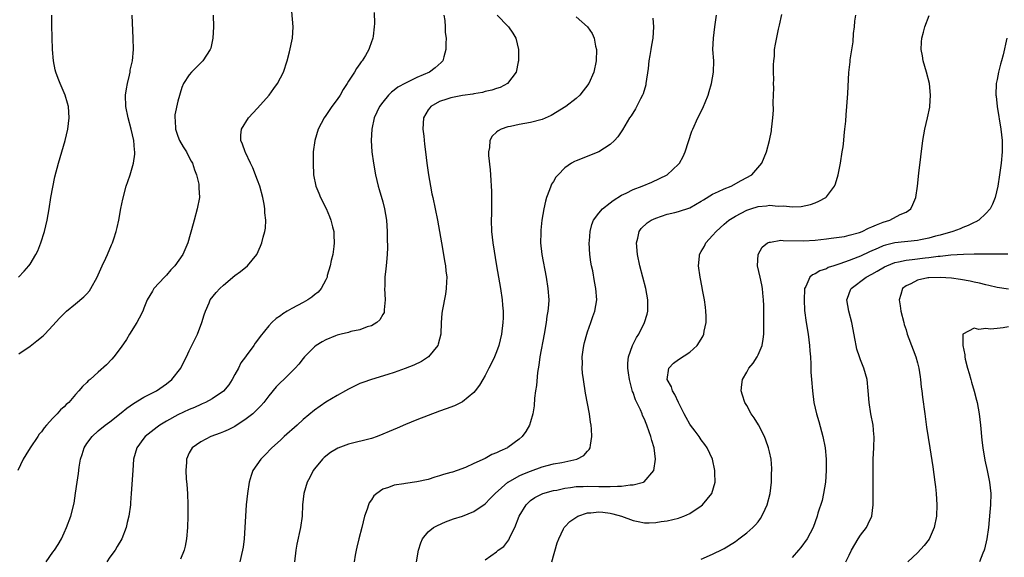
# Model space of a CAD drawing. Units: inches. Extents: x 2631000 to 2634000, y 1452000 to 1455000.
# Drawn here: x 2632695 to 2632868, y 1452760 to 1452854 of the extents above; entities that cross this region are included whole.
import ezdxf

# ---------------------------------------------------------------- set-up
doc = ezdxf.new("R2010")
doc.units = ezdxf.units.IN
doc.header["$MEASUREMENT"] = 0
doc.layers.add('LD26311452_10ft', color=51, linetype='Continuous')

msp = doc.modelspace()

# ---------------------------------------------------------------- linework, layer by layer
at = {"layer": 'LD26311452_10ft'}
for points, elevation in [([(2632699.83, 1452759), (2632701, 1452760.66), (2632701.29, 1452761), (2632701.95, 1452762.05), (2632702.5, 1452763), (2632703, 1452764.08), (2632703.4, 1452765), (2632704.14, 1452767), (2632704.73, 1452769.27), (2632705, 1452771.03), (2632705.28, 1452773), (2632705.52, 1452774.48), (2632705.64, 1452775.64), (2632705.89, 1452777), (2632706.17, 1452777.83), (2632706.5, 1452779), (2632707, 1452779.74), (2632707.89, 1452781), (2632709, 1452781.97), (2632710.23, 1452783), (2632711, 1452783.58), (2632713, 1452785.16), (2632714.01, 1452785.99), (2632715.18, 1452786.82), (2632717, 1452787.93), (2632719.2, 1452789), (2632721, 1452790.28), (2632721.92, 1452791), (2632723.49, 1452793), (2632724, 1452794), (2632724.48, 1452795), (2632725, 1452796.04), (2632725.45, 1452797), (2632726.44, 1452799), (2632727.22, 1452801), (2632727.6, 1452802.4), (2632727.82, 1452803), (2632728.49, 1452804.49), (2632728.69, 1452805), (2632729.71, 1452806.29), (2632730.34, 1452807), (2632731, 1452807.6), (2632733, 1452809.29), (2632733.99, 1452810.01), (2632735.2, 1452811), (2632736.86, 1452813), (2632737.54, 1452814.46), (2632737.75, 1452815), (2632738, 1452816), (2632738.29, 1452817), (2632738.38, 1452817.62), (2632738.46, 1452819), (2632738.3, 1452820.3), (2632738.29, 1452821), (2632738.16, 1452821.84), (2632737.91, 1452823), (2632737.37, 1452825), (2632737, 1452826.04), (2632736.18, 1452828.18), (2632735.77, 1452829), (2632734.9, 1452830.9), (2632734.83, 1452831), (2632734.37, 1452832.37), (2632734.05, 1452833), (2632734.06, 1452833.94), (2632734.15, 1452835), (2632735.38, 1452837), (2632737, 1452838.67), (2632739.05, 1452841), (2632739.85, 1452842.15), (2632740.5, 1452843), (2632741.56, 1452845), (2632742.19, 1452847), (2632742.6, 1452848.6), (2632743.13, 1452851), (2632743.26, 1452853), (2632742.93, 1452857)], 10450), ([(2632729.19, 1452855), (2632729.24, 1452853), (2632729.15, 1452851), (2632728.76, 1452849.24), (2632728.68, 1452849), (2632728.02, 1452848.02), (2632727.37, 1452847), (2632727.19, 1452846.81), (2632725.38, 1452845), (2632725, 1452844.53), (2632724, 1452843), (2632723.7, 1452842.3), (2632723, 1452839.93), (2632722.46, 1452837.54), (2632722.45, 1452837), (2632722.53, 1452836.53), (2632722.56, 1452835), (2632723, 1452833.75), (2632723.3, 1452833), (2632723.91, 1452831.91), (2632724.49, 1452831), (2632725, 1452830), (2632725.35, 1452829.35), (2632725.56, 1452829), (2632725.88, 1452827.88), (2632726.27, 1452827), (2632726.66, 1452825.34), (2632726.7, 1452825), (2632726.67, 1452824.67), (2632726.76, 1452823), (2632726.4, 1452821), (2632725.85, 1452819), (2632725.65, 1452818.35), (2632724.74, 1452815), (2632723.88, 1452813), (2632722.44, 1452811), (2632721.74, 1452810.26), (2632721, 1452809.36), (2632720.63, 1452809), (2632718.77, 1452807), (2632718.52, 1452806.52), (2632717.61, 1452805), (2632717, 1452803.53), (2632716.8, 1452803), (2632716.21, 1452801.79), (2632715.76, 1452801), (2632714.49, 1452799), (2632713.95, 1452798.05), (2632713, 1452796.68), (2632711.71, 1452795), (2632711.38, 1452794.61), (2632710.42, 1452793.58), (2632709, 1452792.28), (2632707.54, 1452791), (2632707.24, 1452790.76), (2632707, 1452790.51), (2632706.21, 1452789.79), (2632705.55, 1452789), (2632705, 1452788.4), (2632703.79, 1452787), (2632703.36, 1452786.64), (2632703, 1452786.23), (2632702.34, 1452785.66), (2632701.79, 1452785), (2632701, 1452784.24), (2632699.89, 1452783), (2632699.46, 1452782.54), (2632699, 1452781.82), (2632698.61, 1452781.39), (2632698.37, 1452781), (2632697.03, 1452779), (2632696.23, 1452777.77), (2632695.8, 1452777), (2632694.84, 1452775)], 10440), ([(2632694.95, 1452809), (2632695.97, 1452810.03), (2632696.8, 1452811), (2632697, 1452811.28), (2632698.04, 1452813), (2632698.35, 1452813.65), (2632698.89, 1452815), (2632699.51, 1452817), (2632699.98, 1452819), (2632700.34, 1452821), (2632700.67, 1452823), (2632701, 1452824.82), (2632701.38, 1452826.62), (2632702, 1452829), (2632703.2, 1452833), (2632703.67, 1452835), (2632703.89, 1452837), (2632703.73, 1452839), (2632703.58, 1452839.58), (2632703.16, 1452841), (2632702.3, 1452843), (2632701.93, 1452843.92), (2632701.54, 1452845), (2632701.44, 1452845.44), (2632701.12, 1452847), (2632700.97, 1452849), (2632700.81, 1452853.19), (2632700.82, 1452855)], 10420), ([(2632695, 1452795.52), (2632697, 1452796.89), (2632698.2, 1452797.8), (2632699.29, 1452798.71), (2632699.61, 1452799), (2632701, 1452800.48), (2632702.2, 1452801.8), (2632703.19, 1452802.81), (2632703.39, 1452803), (2632705, 1452804.3), (2632706.47, 1452805.53), (2632707, 1452806.08), (2632707.43, 1452806.57), (2632707.69, 1452807), (2632708.79, 1452809), (2632709, 1452809.43), (2632709.67, 1452811), (2632710.31, 1452812.31), (2632710.62, 1452813), (2632711.32, 1452814.68), (2632711.5, 1452815), (2632711.75, 1452815.75), (2632712.15, 1452817), (2632712.29, 1452817.71), (2632712.6, 1452819), (2632712.97, 1452821.03), (2632713.3, 1452822.7), (2632713.92, 1452825), (2632714.17, 1452825.83), (2632714.57, 1452827), (2632715.16, 1452829), (2632715.4, 1452830.6), (2632715.42, 1452831), (2632715.35, 1452831.35), (2632715.25, 1452833), (2632714.78, 1452835), (2632714.22, 1452837), (2632713.81, 1452839), (2632713.79, 1452841), (2632713.94, 1452842.06), (2632714.11, 1452843), (2632714.49, 1452844.49), (2632714.58, 1452845), (2632714.62, 1452845.38), (2632714.99, 1452847), (2632715.17, 1452849), (2632715.15, 1452851), (2632714.97, 1452855)], 10430), ([(2632757.49, 1452855.49), (2632757.54, 1452853.54), (2632757.51, 1452853), (2632757.32, 1452851.32), (2632757.26, 1452851), (2632756.67, 1452849.33), (2632756.57, 1452849), (2632755.96, 1452847.96), (2632755.38, 1452847), (2632755.2, 1452846.8), (2632755, 1452846.49), (2632754.36, 1452845.64), (2632754.02, 1452845), (2632753, 1452843.41), (2632752.76, 1452843), (2632752.04, 1452841.96), (2632751.5, 1452841), (2632751, 1452840.23), (2632750.08, 1452839), (2632749, 1452837.41), (2632748.68, 1452837), (2632747.64, 1452835), (2632747.04, 1452833), (2632746.79, 1452831), (2632746.76, 1452829), (2632746.84, 1452827), (2632747.22, 1452825), (2632747.77, 1452823.77), (2632748.06, 1452823), (2632749.06, 1452821.06), (2632749.63, 1452819.63), (2632749.87, 1452819), (2632750.18, 1452817.82), (2632750.39, 1452817), (2632750.4, 1452816.4), (2632750.49, 1452815), (2632750.39, 1452814.39), (2632750.2, 1452813), (2632749.93, 1452811.93), (2632749.73, 1452811), (2632749.26, 1452809.26), (2632749.21, 1452809), (2632749, 1452808.5), (2632748.2, 1452807), (2632747.63, 1452806.37), (2632747, 1452805.88), (2632746.53, 1452805.47), (2632745.85, 1452805), (2632745, 1452804.56), (2632743, 1452803.49), (2632742.18, 1452803), (2632741.42, 1452802.58), (2632741, 1452802.22), (2632740.25, 1452801.75), (2632739.5, 1452801), (2632739, 1452800.45), (2632737.43, 1452798.57), (2632737, 1452797.92), (2632736.6, 1452797.4), (2632736.36, 1452797), (2632735, 1452795.18), (2632734.89, 1452795), (2632734.08, 1452793.92), (2632733.63, 1452793), (2632733, 1452791.9), (2632732.52, 1452791), (2632731.92, 1452790.08), (2632731, 1452788.97), (2632729, 1452787.61), (2632727.87, 1452787), (2632727.28, 1452786.72), (2632727, 1452786.62), (2632725.89, 1452786.11), (2632725, 1452785.75), (2632723, 1452784.81), (2632721, 1452783.71), (2632719.81, 1452783), (2632719.34, 1452782.66), (2632717.26, 1452781), (2632717, 1452780.68), (2632715.79, 1452779), (2632715.21, 1452777), (2632715.04, 1452775), (2632714.78, 1452771), (2632714.66, 1452769.34), (2632714.63, 1452769), (2632714.35, 1452767), (2632714.1, 1452765.9), (2632713.88, 1452765), (2632713.11, 1452763), (2632712.34, 1452761.66), (2632711.94, 1452761), (2632711, 1452759.81), (2632710.47, 1452759)], 10460), ([(2632769.77, 1452855), (2632769.92, 1452854.08), (2632769.99, 1452853), (2632769.99, 1452851.99), (2632770.16, 1452851), (2632770.07, 1452850.07), (2632770.12, 1452849), (2632769.72, 1452847.72), (2632769.54, 1452847), (2632769.28, 1452846.72), (2632768.21, 1452845.79), (2632767.23, 1452845), (2632765, 1452844.06), (2632763, 1452843.09), (2632761.64, 1452842.36), (2632761, 1452841.84), (2632760.52, 1452841.48), (2632760.03, 1452841), (2632759, 1452839.76), (2632758.44, 1452839), (2632757.52, 1452837), (2632757.07, 1452835), (2632756.96, 1452833), (2632757.09, 1452831), (2632757.37, 1452829), (2632757.75, 1452827), (2632758.22, 1452825), (2632758.38, 1452824.38), (2632759, 1452822.23), (2632759.32, 1452821), (2632759.67, 1452819), (2632759.78, 1452817), (2632759.78, 1452815.78), (2632759.81, 1452814.19), (2632759.77, 1452813), (2632759.64, 1452811.64), (2632759.6, 1452811), (2632759.52, 1452810.48), (2632759.37, 1452809), (2632759.37, 1452807.37), (2632759.34, 1452807), (2632759.44, 1452805), (2632759.27, 1452803.27), (2632759.28, 1452803), (2632759.23, 1452802.77), (2632759, 1452802.41), (2632758.51, 1452801.49), (2632757.94, 1452801), (2632757, 1452800.47), (2632756.25, 1452800.25), (2632755, 1452799.75), (2632753.42, 1452799.42), (2632753, 1452799.3), (2632751.71, 1452799), (2632751, 1452798.82), (2632750.67, 1452798.67), (2632749, 1452797.99), (2632748.34, 1452797.66), (2632747.3, 1452797), (2632747, 1452796.74), (2632745.24, 1452795), (2632745, 1452794.73), (2632744.27, 1452793.73), (2632743.59, 1452793), (2632743, 1452792.43), (2632741.59, 1452791), (2632741, 1452790.46), (2632740.29, 1452789.71), (2632739, 1452788.16), (2632738.11, 1452787), (2632737.59, 1452786.41), (2632736.6, 1452785.4), (2632736.14, 1452785), (2632735, 1452784.1), (2632733, 1452782.78), (2632731.83, 1452782.17), (2632731, 1452781.79), (2632730.43, 1452781.57), (2632728.8, 1452781), (2632727, 1452780.08), (2632725.5, 1452779), (2632725.3, 1452778.7), (2632725, 1452778.13), (2632724.53, 1452777), (2632724.49, 1452776.49), (2632724.36, 1452775), (2632724.44, 1452773.56), (2632724.54, 1452772.54), (2632724.66, 1452771), (2632724.74, 1452769), (2632724.72, 1452767), (2632724.66, 1452765), (2632724.51, 1452763), (2632724.28, 1452761.72), (2632724.11, 1452761), (2632723.44, 1452759.44)], 10470), ([(2632779.11, 1452855), (2632781, 1452853.12), (2632781.11, 1452853), (2632781.88, 1452851.88), (2632782.38, 1452851), (2632782.87, 1452849), (2632782.87, 1452847), (2632782.82, 1452846.82), (2632782.46, 1452845), (2632780.95, 1452843), (2632779.66, 1452842.34), (2632779, 1452842.17), (2632778.16, 1452841.84), (2632777, 1452841.6), (2632776.54, 1452841.46), (2632775, 1452841.2), (2632774.84, 1452841.16), (2632773, 1452840.89), (2632771, 1452840.52), (2632770.25, 1452840.25), (2632769, 1452839.84), (2632767.48, 1452839), (2632767.26, 1452838.74), (2632767, 1452838.37), (2632766.18, 1452837), (2632766.06, 1452835), (2632766.21, 1452833.79), (2632766.36, 1452832.36), (2632766.54, 1452831), (2632766.77, 1452829), (2632767.05, 1452826.95), (2632767.38, 1452825), (2632767.66, 1452823.66), (2632767.78, 1452823), (2632768.24, 1452821), (2632768.65, 1452819), (2632769.33, 1452815), (2632769.7, 1452813), (2632769.87, 1452811.87), (2632770.05, 1452811), (2632770.11, 1452810.11), (2632770.25, 1452809), (2632770.2, 1452808.2), (2632770.17, 1452807), (2632770.02, 1452805.98), (2632769.44, 1452803), (2632769.4, 1452802.6), (2632769.3, 1452801), (2632769.22, 1452799), (2632768.76, 1452797.24), (2632768.66, 1452797), (2632767.06, 1452795), (2632765.82, 1452794.18), (2632764.45, 1452793.55), (2632762.97, 1452792.97), (2632761, 1452792.27), (2632759.9, 1452791.9), (2632757, 1452791.01), (2632755.5, 1452790.5), (2632755, 1452790.31), (2632753, 1452789.32), (2632752.48, 1452789), (2632751, 1452788.2), (2632749, 1452787.02), (2632747, 1452785.6), (2632745, 1452783.97), (2632743.93, 1452783), (2632741.68, 1452781), (2632741, 1452780.35), (2632739.49, 1452779), (2632738.29, 1452777.71), (2632737.58, 1452777), (2632736.18, 1452775), (2632735.86, 1452774.14), (2632735.52, 1452773), (2632735.23, 1452771), (2632735.01, 1452769), (2632734.87, 1452767), (2632734.78, 1452765), (2632734.64, 1452763), (2632734.45, 1452761.55), (2632734.35, 1452761), (2632733.9, 1452759)], 10480), ([(2632793, 1452854.73), (2632795.01, 1452853), (2632795.79, 1452851.79), (2632796.17, 1452851), (2632796.43, 1452849.57), (2632796.56, 1452849), (2632796.55, 1452847), (2632796.13, 1452845), (2632795.21, 1452843), (2632793.66, 1452841), (2632793, 1452840.39), (2632791.21, 1452839), (2632788.6, 1452837.4), (2632787, 1452836.71), (2632785, 1452836.16), (2632783.97, 1452835.97), (2632783, 1452835.81), (2632781.47, 1452835.47), (2632781, 1452835.39), (2632779.8, 1452835), (2632779.27, 1452834.73), (2632779, 1452834.45), (2632778.21, 1452833.79), (2632777.82, 1452833), (2632777.79, 1452831.79), (2632777.6, 1452831), (2632777.6, 1452830.4), (2632777.88, 1452827.88), (2632777.99, 1452826.01), (2632778.07, 1452825), (2632778.12, 1452824.12), (2632778.12, 1452823), (2632778.1, 1452821.9), (2632778.11, 1452821), (2632778.1, 1452820.1), (2632778.08, 1452819), (2632778.13, 1452817), (2632778.36, 1452815), (2632779, 1452811), (2632779.35, 1452809), (2632779.72, 1452807), (2632780.01, 1452805), (2632780.06, 1452804.06), (2632780.15, 1452803), (2632780.15, 1452801.85), (2632780.12, 1452801), (2632779.88, 1452799), (2632779.4, 1452797), (2632779, 1452795.86), (2632778.64, 1452795), (2632778.1, 1452793.9), (2632777.68, 1452793), (2632777, 1452791.69), (2632776.61, 1452791), (2632776, 1452790), (2632775.25, 1452789), (2632775, 1452788.71), (2632773, 1452787.08), (2632771.59, 1452786.41), (2632770.14, 1452785.86), (2632769, 1452785.46), (2632767, 1452784.7), (2632765, 1452783.91), (2632763, 1452783.09), (2632761.54, 1452782.46), (2632760.12, 1452781.88), (2632759, 1452781.39), (2632758.05, 1452781), (2632757, 1452780.64), (2632753, 1452779.66), (2632751.08, 1452778.92), (2632749.83, 1452778.17), (2632748.7, 1452777.3), (2632748.4, 1452777), (2632747, 1452775.29), (2632746.78, 1452775), (2632746.18, 1452773.82), (2632745.73, 1452773), (2632745.12, 1452771), (2632744.91, 1452769), (2632744.81, 1452767), (2632744.54, 1452765), (2632743.91, 1452762.09), (2632743.73, 1452761), (2632743.51, 1452759)], 10490), ([(2632806.49, 1452854.49), (2632806.63, 1452853), (2632806.48, 1452851), (2632806.27, 1452849.73), (2632806.12, 1452849), (2632805.96, 1452847.96), (2632805.77, 1452847), (2632805.65, 1452845.65), (2632805.27, 1452843), (2632805.23, 1452842.77), (2632804.78, 1452841.22), (2632804.69, 1452841), (2632804.3, 1452840.3), (2632803.43, 1452838.57), (2632802.65, 1452837.35), (2632802.4, 1452837), (2632801.13, 1452834.87), (2632800.33, 1452833.67), (2632799.74, 1452833), (2632799, 1452832.29), (2632797, 1452831), (2632793, 1452829.45), (2632792.7, 1452829.3), (2632792.21, 1452829), (2632791, 1452828.18), (2632789.86, 1452827), (2632789.45, 1452826.55), (2632789, 1452825.81), (2632788.68, 1452825.32), (2632788.55, 1452825), (2632788.33, 1452824.33), (2632787.81, 1452823), (2632787.63, 1452822.37), (2632787.33, 1452821), (2632786.98, 1452819), (2632786.77, 1452817.23), (2632786.78, 1452816.78), (2632786.75, 1452815), (2632786.95, 1452813), (2632787.74, 1452809), (2632788.05, 1452807), (2632788.19, 1452805), (2632788.15, 1452804.15), (2632788.04, 1452803), (2632787.87, 1452802.13), (2632787.72, 1452801), (2632787.39, 1452799), (2632786.63, 1452795), (2632786.44, 1452793.56), (2632786.22, 1452792.22), (2632786.04, 1452789.96), (2632785.87, 1452789), (2632785.71, 1452787.71), (2632785.63, 1452786.37), (2632785.41, 1452785), (2632785, 1452783.57), (2632784.8, 1452783), (2632784.15, 1452781.85), (2632783.51, 1452781), (2632783, 1452780.54), (2632781, 1452779.04), (2632780.93, 1452779), (2632779.57, 1452778.43), (2632779, 1452778.13), (2632778.19, 1452777.81), (2632777, 1452777.14), (2632775, 1452776.24), (2632773.57, 1452775.57), (2632772.07, 1452775), (2632771.25, 1452774.75), (2632771, 1452774.65), (2632769.7, 1452774.3), (2632769, 1452774.06), (2632768.17, 1452773.83), (2632767, 1452773.47), (2632765, 1452773.02), (2632763, 1452772.76), (2632762.69, 1452772.69), (2632761, 1452772.44), (2632760.02, 1452772.02), (2632759, 1452771.73), (2632757.98, 1452771), (2632757.44, 1452770.56), (2632757, 1452769.86), (2632756.63, 1452769.37), (2632756.48, 1452769), (2632756.25, 1452768.25), (2632755.78, 1452767), (2632755.31, 1452765), (2632754.79, 1452763), (2632754.47, 1452761.53), (2632754.31, 1452761), (2632754.15, 1452760.15), (2632753.99, 1452759)], 10500), ([(2632764.96, 1452759), (2632765.29, 1452761), (2632765.67, 1452762.33), (2632766.01, 1452763), (2632767, 1452764.24), (2632767.92, 1452765), (2632768.61, 1452765.39), (2632770.01, 1452765.99), (2632771, 1452766.33), (2632771.47, 1452766.53), (2632773, 1452767.02), (2632775, 1452767.82), (2632777, 1452769.15), (2632777.89, 1452770.11), (2632778.75, 1452771), (2632781, 1452772.95), (2632781.06, 1452773), (2632783, 1452774.08), (2632783.62, 1452774.38), (2632785, 1452774.93), (2632787, 1452775.66), (2632787.91, 1452775.91), (2632789, 1452776.17), (2632790.46, 1452776.46), (2632791, 1452776.54), (2632793.15, 1452777), (2632794.35, 1452777.65), (2632795, 1452778.43), (2632795.3, 1452778.7), (2632795.46, 1452779), (2632795.5, 1452779.5), (2632795.76, 1452781), (2632795.7, 1452782.3), (2632795.63, 1452783), (2632795.53, 1452783.53), (2632795.33, 1452785), (2632794.64, 1452788.64), (2632794.27, 1452791), (2632794.13, 1452792.13), (2632794.06, 1452793), (2632794.12, 1452793.88), (2632794.07, 1452795), (2632794.21, 1452796.21), (2632794.35, 1452797), (2632794.48, 1452797.52), (2632794.87, 1452799), (2632795, 1452799.4), (2632795.6, 1452801), (2632795.94, 1452802.06), (2632796.31, 1452803), (2632796.62, 1452805), (2632796.48, 1452807), (2632796.23, 1452808.23), (2632795.91, 1452810.09), (2632795.72, 1452811), (2632795.61, 1452811.61), (2632795.43, 1452813), (2632795.32, 1452815), (2632795.36, 1452815.36), (2632795.46, 1452817), (2632795.75, 1452818.25), (2632796.06, 1452819), (2632797, 1452820.26), (2632797.63, 1452821), (2632799, 1452822.05), (2632799.52, 1452822.48), (2632801, 1452823.41), (2632801.78, 1452823.78), (2632803, 1452824.42), (2632804.61, 1452825), (2632806.3, 1452825.7), (2632807.67, 1452826.33), (2632808.99, 1452827), (2632811, 1452828.83), (2632811.16, 1452829), (2632811.79, 1452830.21), (2632812.19, 1452831), (2632813.36, 1452834.64), (2632813.51, 1452835), (2632814.41, 1452837), (2632815, 1452838.13), (2632815.41, 1452839), (2632815.67, 1452839.67), (2632816.21, 1452841), (2632816.4, 1452841.6), (2632816.79, 1452843), (2632817.14, 1452845), (2632817.18, 1452847), (2632817.05, 1452849), (2632817.12, 1452851), (2632817.4, 1452853), (2632817.66, 1452855)], 10510), ([(2632777, 1452759.34), (2632779, 1452760.71), (2632779.32, 1452761), (2632780.3, 1452761.7), (2632781.17, 1452762.83), (2632781.4, 1452763.4), (2632782.22, 1452765), (2632782.98, 1452767), (2632784.19, 1452769), (2632785, 1452769.75), (2632785.74, 1452770.26), (2632787, 1452770.95), (2632787.13, 1452771), (2632789, 1452771.49), (2632789.59, 1452771.59), (2632791, 1452771.91), (2632792.02, 1452772.01), (2632793, 1452772.2), (2632794.21, 1452772.21), (2632795, 1452772.28), (2632797, 1452772.23), (2632798.24, 1452772.24), (2632799, 1452772.19), (2632800.29, 1452772.29), (2632801, 1452772.25), (2632802.49, 1452772.49), (2632803, 1452772.48), (2632804.86, 1452773), (2632804.95, 1452773.05), (2632806.65, 1452775), (2632806.94, 1452777), (2632806.69, 1452779), (2632806.31, 1452780.31), (2632806.16, 1452781), (2632805.82, 1452781.82), (2632805.45, 1452783), (2632805.29, 1452783.29), (2632805, 1452784.02), (2632804.69, 1452784.69), (2632804.58, 1452785), (2632804.3, 1452785.7), (2632803.66, 1452787), (2632803.44, 1452787.44), (2632803, 1452788.75), (2632802.93, 1452788.93), (2632802.36, 1452791), (2632802.21, 1452792.21), (2632802.09, 1452793), (2632802.11, 1452793.89), (2632802.23, 1452795), (2632802.93, 1452797), (2632803.6, 1452798.4), (2632804, 1452799), (2632805.04, 1452801), (2632805.51, 1452802.49), (2632805.63, 1452803), (2632805.62, 1452803.62), (2632805.63, 1452805), (2632805.27, 1452807), (2632804.21, 1452811), (2632803.79, 1452813), (2632803.62, 1452815), (2632803.84, 1452815.84), (2632804.06, 1452817), (2632804.45, 1452817.55), (2632805.47, 1452818.53), (2632806.17, 1452819), (2632807, 1452819.38), (2632809, 1452820.04), (2632810.38, 1452820.38), (2632811, 1452820.51), (2632813, 1452821.18), (2632815, 1452822.32), (2632815.39, 1452822.61), (2632817, 1452823.55), (2632818.03, 1452824.03), (2632819, 1452824.52), (2632820.23, 1452825), (2632822, 1452826), (2632823.9, 1452827), (2632825.66, 1452829), (2632826.47, 1452831), (2632827, 1452833), (2632827.32, 1452834.68), (2632827.37, 1452835), (2632827.38, 1452835.38), (2632827.59, 1452837), (2632827.69, 1452838.31), (2632827.66, 1452839.66), (2632827.71, 1452841), (2632827.73, 1452842.27), (2632827.72, 1452843), (2632827.74, 1452843.74), (2632827.72, 1452845), (2632827.67, 1452846.33), (2632827.73, 1452847), (2632827.85, 1452847.85), (2632827.88, 1452849), (2632828.04, 1452849.96), (2632828.55, 1452852.55), (2632828.73, 1452853.27), (2632829.15, 1452855.15)], 10520), ([(2632788.74, 1452759), (2632789.69, 1452762.31), (2632789.95, 1452763), (2632790.8, 1452764.8), (2632790.88, 1452765), (2632791, 1452765.14), (2632791.92, 1452766.08), (2632793.1, 1452766.9), (2632793.32, 1452767), (2632795, 1452767.56), (2632795.61, 1452767.61), (2632797, 1452767.76), (2632797.69, 1452767.69), (2632799, 1452767.52), (2632799.43, 1452767.43), (2632800.95, 1452767), (2632803, 1452766.23), (2632803.93, 1452766.07), (2632805, 1452765.84), (2632805.83, 1452765.83), (2632807, 1452765.88), (2632807.95, 1452766.05), (2632809, 1452766.2), (2632811, 1452766.67), (2632811.26, 1452766.74), (2632811.92, 1452767), (2632813, 1452767.48), (2632815, 1452768.84), (2632815.2, 1452769), (2632816.04, 1452769.96), (2632816.86, 1452771), (2632817.43, 1452773), (2632817.39, 1452774.61), (2632817.37, 1452775), (2632816.95, 1452777), (2632816.06, 1452779), (2632815.62, 1452779.62), (2632815, 1452780.44), (2632814.62, 1452781), (2632813.91, 1452781.91), (2632813.11, 1452783), (2632813, 1452783.17), (2632812.35, 1452784.35), (2632812.01, 1452785), (2632811.01, 1452786.99), (2632810.37, 1452788.37), (2632809.93, 1452789), (2632809.74, 1452789.74), (2632809.03, 1452791), (2632809.28, 1452793), (2632810.12, 1452793.88), (2632811, 1452794.54), (2632813, 1452795.81), (2632814.3, 1452797), (2632815, 1452798.11), (2632815.33, 1452798.67), (2632815.45, 1452799), (2632815.52, 1452799.52), (2632815.84, 1452801), (2632815.84, 1452802.16), (2632815.81, 1452803), (2632815.73, 1452803.73), (2632815.55, 1452805), (2632815.23, 1452806.77), (2632815.17, 1452807.17), (2632814.8, 1452809), (2632814.49, 1452811), (2632814.68, 1452812.68), (2632814.7, 1452813), (2632815, 1452813.49), (2632815.54, 1452814.46), (2632815.82, 1452815), (2632817, 1452816.3), (2632817.6, 1452817), (2632819, 1452818.31), (2632819.82, 1452819), (2632821, 1452819.73), (2632823, 1452820.74), (2632823.7, 1452821), (2632825, 1452821.4), (2632826.47, 1452821.53), (2632827, 1452821.62), (2632828.52, 1452821.48), (2632829.54, 1452821.54), (2632831, 1452821.36), (2632832.59, 1452821.41), (2632834.23, 1452821.77), (2632835, 1452822.07), (2632835.68, 1452822.32), (2632836.92, 1452823), (2632837, 1452823.08), (2632838.41, 1452825), (2632838.58, 1452825.42), (2632839.05, 1452827), (2632839.46, 1452829), (2632839.79, 1452831), (2632839.92, 1452831.92), (2632840.05, 1452833), (2632840.13, 1452833.87), (2632840.26, 1452835), (2632840.39, 1452836.39), (2632840.46, 1452837.54), (2632840.59, 1452839), (2632840.74, 1452841.26), (2632840.93, 1452844.93), (2632841.15, 1452846.85), (2632841.16, 1452847.16), (2632841.68, 1452850.32), (2632841.78, 1452851.78), (2632841.92, 1452853), (2632842.01, 1452853.99), (2632842.15, 1452855)], 10530), ([(2632815, 1452759.45), (2632817, 1452760.34), (2632818.8, 1452761.2), (2632819, 1452761.31), (2632821, 1452762.56), (2632821.61, 1452763), (2632823, 1452764.05), (2632824.05, 1452765), (2632824.53, 1452765.47), (2632825, 1452766.02), (2632825.43, 1452766.57), (2632825.67, 1452767), (2632826.21, 1452768.21), (2632826.6, 1452769), (2632827.11, 1452771), (2632827.32, 1452773), (2632827.36, 1452774.64), (2632827.39, 1452775), (2632827.4, 1452775.4), (2632827.27, 1452777), (2632827, 1452778.3), (2632826.83, 1452779), (2632826.36, 1452780.36), (2632826.09, 1452781), (2632825.06, 1452783.06), (2632824.3, 1452784.3), (2632823.79, 1452785), (2632823, 1452786.44), (2632822.65, 1452787), (2632822.24, 1452788.24), (2632822.02, 1452789), (2632822.11, 1452790.11), (2632822.23, 1452791), (2632823, 1452792.3), (2632823.39, 1452793), (2632824.13, 1452793.87), (2632824.83, 1452795), (2632825, 1452795.34), (2632825.68, 1452797), (2632825.9, 1452798.1), (2632826, 1452799), (2632825.99, 1452799.99), (2632826.02, 1452801), (2632825.97, 1452803), (2632825.99, 1452803.99), (2632825.95, 1452805), (2632825.84, 1452806.16), (2632825.79, 1452807), (2632825.63, 1452807.63), (2632825.35, 1452809), (2632824.9, 1452811), (2632824.98, 1452813), (2632825.73, 1452814.27), (2632826.65, 1452815), (2632827, 1452815.17), (2632827.17, 1452815.17), (2632829, 1452815.48), (2632829.42, 1452815.42), (2632833, 1452815.37), (2632835, 1452815.51), (2632837, 1452815.75), (2632837.83, 1452815.83), (2632840.16, 1452816.16), (2632841, 1452816.35), (2632842.84, 1452816.84), (2632843.27, 1452817), (2632844.41, 1452817.59), (2632845, 1452817.81), (2632845.79, 1452818.21), (2632847, 1452818.68), (2632848.14, 1452819), (2632849.99, 1452819.99), (2632851, 1452820.44), (2632851.84, 1452821), (2632852.22, 1452821.78), (2632852.69, 1452823), (2632852.99, 1452825.01), (2632853.25, 1452827.25), (2632853.96, 1452833), (2632854.32, 1452835), (2632854.79, 1452837), (2632855.16, 1452838.84), (2632855.18, 1452839), (2632855.29, 1452841), (2632855.11, 1452843), (2632854.62, 1452845), (2632854.02, 1452847), (2632853.88, 1452847.88), (2632853.65, 1452849), (2632853.7, 1452850.3), (2632853.76, 1452851), (2632854.07, 1452852.07), (2632854.31, 1452853), (2632855.05, 1452854.95)], 10540), ([(2632868.74, 1452851), (2632868.08, 1452848.08), (2632867.8, 1452847), (2632867.6, 1452846.4), (2632867.26, 1452845), (2632867, 1452843.72), (2632866.87, 1452843), (2632866.8, 1452841), (2632866.82, 1452840.82), (2632867, 1452838.96), (2632867.68, 1452835), (2632867.89, 1452833), (2632867.89, 1452831), (2632867.71, 1452829), (2632867.44, 1452827), (2632867.13, 1452825), (2632866.66, 1452823), (2632866.17, 1452821.83), (2632865.76, 1452821), (2632865, 1452820.19), (2632863.79, 1452819), (2632863.28, 1452818.72), (2632863, 1452818.61), (2632861.93, 1452818.08), (2632861, 1452817.73), (2632860.51, 1452817.49), (2632859.23, 1452817), (2632857, 1452816.4), (2632856.2, 1452816.2), (2632855, 1452815.86), (2632853.56, 1452815.56), (2632853, 1452815.43), (2632849, 1452815.02), (2632847.37, 1452814.63), (2632847, 1452814.5), (2632846.08, 1452814.08), (2632844.56, 1452813.44), (2632843, 1452812.7), (2632842.5, 1452812.5), (2632841, 1452811.93), (2632839.33, 1452811.33), (2632838.28, 1452811), (2632837.33, 1452810.67), (2632837, 1452810.47), (2632835.87, 1452810.13), (2632835, 1452809.56), (2632834.57, 1452809.43), (2632834.08, 1452809), (2632833.37, 1452807.37), (2632833.15, 1452807), (2632833.13, 1452806.87), (2632833.06, 1452805), (2632833.16, 1452803.16), (2632833.44, 1452801), (2632833.77, 1452799), (2632834.03, 1452797), (2632834.08, 1452796.08), (2632834.18, 1452795), (2632834.27, 1452793.73), (2632834.28, 1452792.28), (2632834.37, 1452791), (2632834.53, 1452789), (2632834.8, 1452787), (2632835.24, 1452785), (2632835.65, 1452783.65), (2632836.39, 1452781), (2632836.77, 1452779), (2632836.95, 1452777), (2632836.97, 1452775), (2632836.84, 1452773), (2632836.51, 1452771), (2632836.23, 1452769.77), (2632835.52, 1452767.52), (2632835.37, 1452767), (2632834.67, 1452765), (2632833.64, 1452763), (2632832.48, 1452761.52), (2632832.09, 1452761), (2632831, 1452759.75)], 10550), ([(2632840.42, 1452759), (2632841, 1452760.12), (2632841.42, 1452761), (2632842.58, 1452763), (2632843, 1452763.65), (2632844.02, 1452765), (2632844.36, 1452765.64), (2632844.96, 1452767), (2632845.22, 1452769), (2632845.23, 1452770.77), (2632845.23, 1452773.23), (2632845.19, 1452775), (2632845.19, 1452777), (2632845.32, 1452779), (2632845.39, 1452781), (2632845.36, 1452781.36), (2632845.19, 1452783), (2632844.8, 1452785), (2632844.49, 1452787), (2632844.34, 1452789), (2632844.14, 1452791), (2632843.59, 1452793), (2632843, 1452794.47), (2632842.81, 1452795), (2632842.37, 1452796.37), (2632842.24, 1452797), (2632842.08, 1452797.92), (2632841.45, 1452801), (2632840.92, 1452803), (2632840.61, 1452805), (2632840.69, 1452805.31), (2632841.23, 1452806.77), (2632841.33, 1452807), (2632844, 1452809), (2632845, 1452809.52), (2632845.95, 1452810.05), (2632847.2, 1452810.8), (2632847.61, 1452811), (2632849, 1452811.56), (2632849.66, 1452811.66), (2632851, 1452811.96), (2632852.07, 1452812.07), (2632854.37, 1452812.37), (2632855, 1452812.44), (2632856.67, 1452812.67), (2632857, 1452812.7), (2632858.9, 1452812.9), (2632861.07, 1452813.06), (2632863, 1452813.12), (2632864.89, 1452813.11), (2632865, 1452813.12), (2632866.9, 1452813.1), (2632868.88, 1452813.12)], 10560), ([(2632869, 1452806.88), (2632867, 1452807.17), (2632865.55, 1452807.55), (2632865, 1452807.64), (2632863.93, 1452807.93), (2632863, 1452808.1), (2632862.29, 1452808.29), (2632860.6, 1452808.6), (2632859, 1452808.82), (2632857, 1452808.96), (2632855, 1452808.9), (2632854.85, 1452808.85), (2632853, 1452808.46), (2632851.82, 1452807.82), (2632851, 1452807.45), (2632850.4, 1452807), (2632850.06, 1452805.94), (2632849.8, 1452805), (2632849.95, 1452803.95), (2632850.09, 1452803), (2632850.59, 1452801), (2632850.69, 1452800.69), (2632851, 1452799.75), (2632851.22, 1452799), (2632852.23, 1452796.23), (2632852.69, 1452795), (2632853, 1452793.93), (2632853.24, 1452793), (2632853.47, 1452791.47), (2632853.56, 1452791), (2632853.68, 1452789.68), (2632853.79, 1452789), (2632853.91, 1452787.91), (2632854.28, 1452785), (2632854.61, 1452782.61), (2632855.2, 1452779), (2632855.68, 1452775.68), (2632856.06, 1452773), (2632856.16, 1452772.16), (2632856.29, 1452771), (2632856.44, 1452769), (2632856.38, 1452767), (2632855.96, 1452765), (2632855.04, 1452762.96), (2632854.18, 1452761.82), (2632853, 1452760.58), (2632851.31, 1452759)], 10570), ([(2632869, 1452800.27), (2632868.1, 1452800.1), (2632867, 1452799.97), (2632865.86, 1452799.86), (2632865, 1452799.95), (2632863.77, 1452799.77), (2632863, 1452800.03), (2632861.01, 1452799), (2632860.99, 1452797.01), (2632861.36, 1452795.36), (2632861.34, 1452795), (2632861.41, 1452794.59), (2632861.81, 1452793), (2632862.09, 1452792.09), (2632862.36, 1452791), (2632862.52, 1452790.52), (2632862.97, 1452788.97), (2632863.39, 1452787.39), (2632863.49, 1452787), (2632863.87, 1452785), (2632864.11, 1452783), (2632864.34, 1452780.34), (2632864.48, 1452779), (2632864.83, 1452776.83), (2632865.26, 1452775), (2632865.67, 1452773), (2632865.88, 1452771), (2632865.85, 1452769), (2632865.72, 1452767.72), (2632865.62, 1452766.38), (2632865.47, 1452765), (2632865.21, 1452763), (2632864.79, 1452761.21), (2632864.73, 1452761), (2632864.51, 1452760.51), (2632863.9, 1452759)], 10580)]:
    msp.add_lwpolyline(points, dxfattribs=dict(at, elevation=elevation))

doc.saveas('drawing.dxf')
